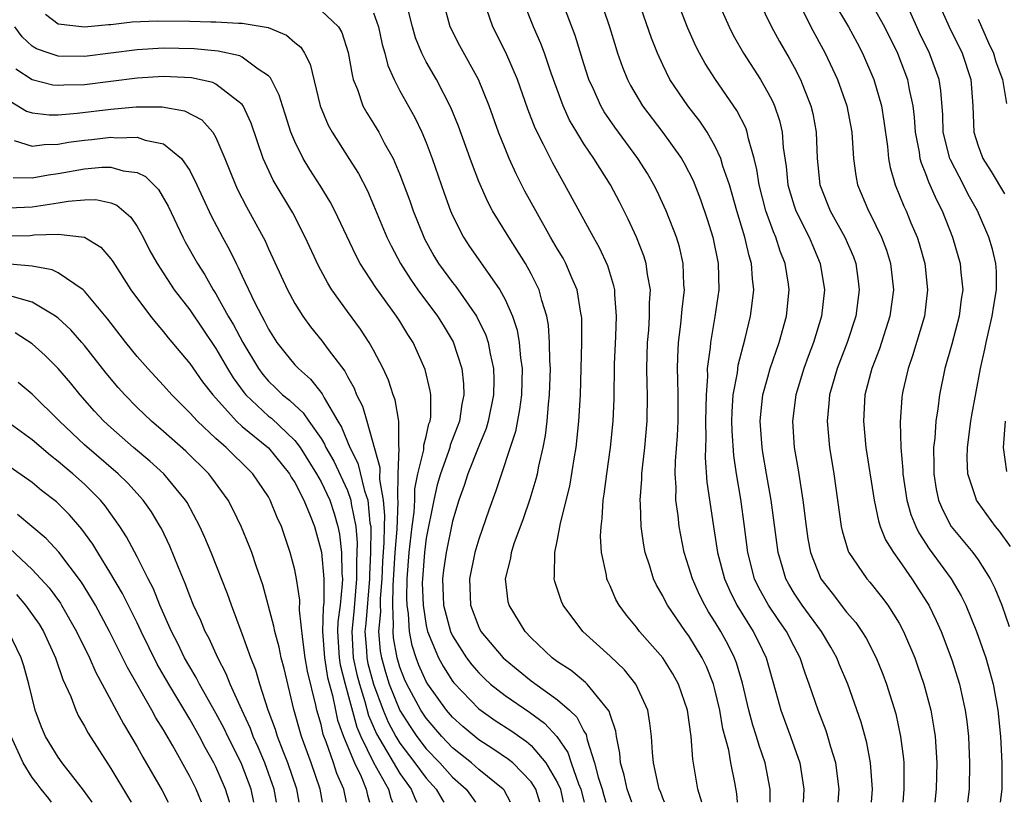
# Model space of a CAD drawing. Units: inches. Extents: x 2514000 to 2515750, y 1521000 to 1524000.
# Drawn here: x 2514652 to 2514727, y 1521000 to 1521060 of the extents above; entities that cross this region are included whole.
import ezdxf

# ---------------------------------------------------------------- set-up
doc = ezdxf.new("R2010")
doc.units = ezdxf.units.IN
doc.header["$MEASUREMENT"] = 0
doc.layers.add('LD25141521_2ft', color=63, linetype='Continuous')

msp = doc.modelspace()

# ---------------------------------------------------------------- linework, layer by layer
at = {"layer": 'LD25141521_2ft'}
for points, elevation in [([(2514695.601, 1521063), (2514696.954, 1521059), (2514697.428, 1521057.428), (2514697.572, 1521057), (2514697.943, 1521055.943), (2514698.325, 1521055), (2514698.555, 1521054.555), (2514699.471, 1521053), (2514701, 1521050.971), (2514702.419, 1521049), (2514702.634, 1521048.635), (2514703.314, 1521047.313), (2514703.877, 1521045.877), (2514704.386, 1521044.387), (2514704.817, 1521043), (2514705.221, 1521041), (2514705.265, 1521039), (2514704.969, 1521036.969), (2514704.626, 1521035), (2514704.606, 1521034.606), (2514704.394, 1521033), (2514704.403, 1521032.403), (2514704.296, 1521031), (2514704.262, 1521029), (2514704.28, 1521027.72), (2514704.248, 1521027), (2514704.236, 1521026.236), (2514704.368, 1521024.369), (2514704.864, 1521021), (2514705.173, 1521019), (2514705.695, 1521017), (2514706.099, 1521016.099), (2514706.649, 1521015), (2514707.89, 1521013), (2514708.267, 1521012.267), (2514708.864, 1521011), (2514709.609, 1521008.391), (2514709.985, 1521007), (2514710.723, 1521005), (2514711.433, 1521003), (2514711.748, 1521001), (2514711.692, 1521000)], 7882), ([(2514701.138, 1521000), (2514701, 1521000.325), (2514700.823, 1521000.823), (2514700.742, 1521001), (2514700.648, 1521001.352), (2514700.291, 1521003), (2514700.219, 1521003.781), (2514700.149, 1521005), (2514700.027, 1521006.027), (2514699.857, 1521007), (2514698.953, 1521009), (2514698.088, 1521010.088), (2514697, 1521011.12), (2514694.922, 1521013), (2514693.414, 1521015), (2514693.288, 1521015.288), (2514692.791, 1521016.791), (2514692.743, 1521017), (2514692.775, 1521017.225), (2514692.779, 1521019), (2514693, 1521020.004), (2514693.234, 1521021.234), (2514693.935, 1521024.065), (2514694.286, 1521026.286), (2514694.413, 1521027), (2514694.629, 1521029), (2514694.742, 1521031), (2514694.798, 1521033), (2514694.849, 1521035), (2514694.841, 1521036.841), (2514694.83, 1521037), (2514694.781, 1521037.219), (2514694.49, 1521039), (2514694.077, 1521039.923), (2514693.637, 1521041), (2514693.418, 1521041.418), (2514693, 1521042.092), (2514692.465, 1521043), (2514691.333, 1521045), (2514690.517, 1521046.517), (2514689.839, 1521047.838), (2514689.314, 1521049), (2514689, 1521049.752), (2514688.512, 1521051), (2514687.784, 1521053), (2514686.974, 1521055), (2514685.565, 1521057.565), (2514684.831, 1521059), (2514684.291, 1521061)], 7874), ([(2514706.699, 1521000), (2514706.644, 1521000.644), (2514706.498, 1521001.502), (2514706.197, 1521003), (2514706.029, 1521003.971), (2514705.588, 1521005.588), (2514705.343, 1521007), (2514705, 1521008.475), (2514704.86, 1521009), (2514704.323, 1521010.323), (2514704.001, 1521011), (2514703, 1521012.657), (2514702.746, 1521013), (2514701.354, 1521015), (2514701.228, 1521015.228), (2514701, 1521015.717), (2514700.527, 1521016.528), (2514700.309, 1521017), (2514700.021, 1521017.979), (2514699.676, 1521019), (2514699.56, 1521019.56), (2514699.358, 1521021), (2514699.317, 1521022.683), (2514699.289, 1521023), (2514699.416, 1521024.584), (2514699.421, 1521025), (2514699.463, 1521025.463), (2514699.651, 1521027), (2514699.829, 1521029), (2514699.847, 1521031), (2514699.812, 1521031.812), (2514699.796, 1521033), (2514699.848, 1521035), (2514699.935, 1521035.935), (2514700.006, 1521037), (2514699.996, 1521038.004), (2514700.066, 1521039), (2514699.846, 1521040.154), (2514699.753, 1521041), (2514699.576, 1521041.576), (2514699, 1521043.009), (2514698.369, 1521044.369), (2514697.704, 1521045.704), (2514697.036, 1521047), (2514695.762, 1521049), (2514695, 1521050.114), (2514694.453, 1521051), (2514693.916, 1521051.916), (2514693.425, 1521053), (2514692.516, 1521055.484), (2514692.006, 1521057), (2514691.734, 1521057.734), (2514691.163, 1521059), (2514690.382, 1521061)], 7878), ([(2514714.362, 1521000), (2514714.433, 1521001), (2514714.185, 1521003), (2514713.806, 1521004.194), (2514713.577, 1521005), (2514713.431, 1521005.431), (2514712.828, 1521007), (2514712.154, 1521009), (2514711.832, 1521009.832), (2514711.461, 1521011), (2514711, 1521011.847), (2514710.412, 1521013), (2514709.828, 1521013.828), (2514709.046, 1521015), (2514708.322, 1521016.322), (2514707.997, 1521017), (2514707.481, 1521019), (2514707.234, 1521021), (2514706.942, 1521023.058), (2514706.609, 1521025), (2514706.402, 1521026.402), (2514706.28, 1521028.28), (2514706.269, 1521029), (2514706.287, 1521029.713), (2514706.373, 1521031), (2514706.684, 1521032.684), (2514706.746, 1521033.254), (2514707.287, 1521035.286), (2514707.686, 1521037), (2514707.838, 1521038.162), (2514707.928, 1521039), (2514707.827, 1521039.827), (2514707.761, 1521041), (2514707.574, 1521041.575), (2514707.252, 1521043), (2514706.65, 1521045), (2514706.29, 1521046.29), (2514706.073, 1521047), (2514705.585, 1521048.415), (2514705.421, 1521049), (2514705, 1521049.917), (2514704.373, 1521051), (2514703.822, 1521051.823), (2514702.901, 1521053), (2514701.549, 1521055), (2514701, 1521056.108), (2514700.596, 1521057), (2514700.148, 1521058.148), (2514699.161, 1521061)], 7884), ([(2514716.887, 1521000), (2514716.957, 1521001), (2514716.825, 1521003), (2514716.528, 1521004.528), (2514716.093, 1521006.093), (2514715.084, 1521009), (2514714.465, 1521010.465), (2514714.257, 1521011), (2514713.806, 1521011.806), (2514713.08, 1521013), (2514711.604, 1521015), (2514711, 1521015.912), (2514710.592, 1521016.592), (2514710.367, 1521017), (2514710.118, 1521017.882), (2514709.778, 1521019), (2514709.261, 1521023), (2514708.894, 1521025), (2514708.62, 1521026.62), (2514708.564, 1521027), (2514708.425, 1521029), (2514708.464, 1521029.536), (2514708.631, 1521031), (2514709, 1521032.364), (2514709.189, 1521033), (2514709.87, 1521035), (2514710.418, 1521037), (2514710.618, 1521039), (2514710.565, 1521039.435), (2514710.324, 1521041), (2514709.947, 1521041.947), (2514709.616, 1521043), (2514709.421, 1521043.421), (2514708.861, 1521045), (2514708.336, 1521047), (2514708.163, 1521048.163), (2514707.953, 1521049), (2514707.517, 1521050.483), (2514707.421, 1521051), (2514707.316, 1521051.315), (2514706.64, 1521052.64), (2514705.011, 1521055), (2514704.225, 1521056.225), (2514703.806, 1521057), (2514703.531, 1521057.532), (2514702.919, 1521058.919), (2514702.098, 1521061)], 7886), ([(2514705.174, 1521061), (2514706.048, 1521059), (2514706.367, 1521058.367), (2514707.153, 1521057), (2514708.431, 1521055), (2514709, 1521054.013), (2514709.35, 1521053.35), (2514709.499, 1521053), (2514709.885, 1521051.885), (2514710.081, 1521051), (2514710.158, 1521049.842), (2514710.388, 1521048.388), (2514710.527, 1521047), (2514710.626, 1521046.626), (2514711, 1521045.4), (2514711.137, 1521045), (2514712.142, 1521043), (2514712.389, 1521042.388), (2514712.988, 1521041), (2514713.308, 1521039), (2514713.093, 1521037), (2514712.484, 1521035), (2514712.068, 1521033.931), (2514711.74, 1521033), (2514711.132, 1521031), (2514710.872, 1521029), (2514711.001, 1521027), (2514711.3, 1521025.3), (2514711.674, 1521023), (2514711.912, 1521021), (2514712.048, 1521020.048), (2514712.243, 1521019), (2514713.025, 1521017), (2514713.903, 1521015.903), (2514715, 1521014.475), (2514715.688, 1521013.687), (2514716.154, 1521013), (2514716.482, 1521012.481), (2514717.249, 1521011), (2514717.755, 1521009.755), (2514718.031, 1521009), (2514718.731, 1521006.731), (2514719.11, 1521005), (2514719.318, 1521003.318), (2514719.339, 1521003), (2514719.35, 1521001), (2514719.274, 1521000)], 7888), ([(2514708.325, 1521061), (2514709.278, 1521059), (2514709.891, 1521057.891), (2514710.624, 1521056.624), (2514711, 1521055.936), (2514711.478, 1521055), (2514711.781, 1521054.219), (2514712.282, 1521053), (2514712.419, 1521052.419), (2514712.681, 1521051), (2514712.751, 1521049), (2514712.953, 1521047), (2514713.756, 1521045), (2514714.872, 1521043), (2514715.511, 1521041.511), (2514715.7, 1521041), (2514715.86, 1521039.86), (2514715.959, 1521039), (2514715.697, 1521037), (2514715.046, 1521035), (2514714.274, 1521033), (2514713.701, 1521031), (2514713.656, 1521030.344), (2514713.51, 1521029), (2514713.689, 1521027), (2514714.027, 1521025), (2514714.587, 1521021), (2514714.656, 1521020.656), (2514715.116, 1521019.116), (2514715.173, 1521019), (2514716.529, 1521017), (2514716.753, 1521016.753), (2514717.643, 1521015.643), (2514718.124, 1521015), (2514719, 1521013.625), (2514719.335, 1521013), (2514720.183, 1521011), (2514720.398, 1521010.397), (2514720.881, 1521009), (2514721.412, 1521007), (2514721.647, 1521005.646), (2514721.735, 1521005), (2514721.852, 1521003), (2514721.804, 1521001), (2514721.717, 1521000)], 7890), ([(2514713.953, 1521061), (2514715.15, 1521059), (2514715.789, 1521057.789), (2514716.2, 1521057), (2514717.075, 1521055), (2514717.652, 1521053), (2514717.841, 1521051.841), (2514718.106, 1521049.894), (2514718.187, 1521049), (2514718.306, 1521048.305), (2514718.691, 1521047), (2514719.361, 1521045.361), (2514719.53, 1521045), (2514719.895, 1521044.106), (2514720.37, 1521043), (2514720.522, 1521042.522), (2514720.944, 1521041), (2514721.161, 1521039), (2514720.919, 1521037), (2514720.022, 1521033.978), (2514719.676, 1521033), (2514719.282, 1521031.282), (2514719.221, 1521031), (2514719.196, 1521030.804), (2514719.065, 1521028.935), (2514719.123, 1521027), (2514719.267, 1521025.267), (2514719.27, 1521025), (2514719.574, 1521023), (2514719.891, 1521021.891), (2514720.254, 1521021), (2514720.497, 1521020.497), (2514721.288, 1521019.288), (2514722.957, 1521017), (2514723.724, 1521015.724), (2514724.076, 1521015), (2514724.894, 1521013), (2514725.588, 1521011), (2514725.906, 1521009.906), (2514726.144, 1521009), (2514726.506, 1521007), (2514726.714, 1521005), (2514726.819, 1521003), (2514726.8, 1521001), (2514726.68, 1521000)], 7894), ([(2514717, 1521060.579), (2514717.892, 1521059), (2514718.859, 1521057), (2514719.633, 1521055), (2514719.754, 1521054.247), (2514720.026, 1521053), (2514720.129, 1521052.129), (2514720.209, 1521051), (2514720.513, 1521049.487), (2514720.581, 1521049), (2514720.663, 1521048.663), (2514721, 1521047.856), (2514721.225, 1521047.225), (2514721.341, 1521047), (2514721.836, 1521045.836), (2514722.27, 1521045), (2514723.057, 1521043), (2514723.63, 1521041), (2514723.687, 1521040.313), (2514723.83, 1521039), (2514723.72, 1521038.28), (2514723.568, 1521037), (2514723, 1521034.861), (2514722.484, 1521033), (2514722.066, 1521031), (2514721.936, 1521029.936), (2514721.783, 1521029), (2514721.704, 1521027.704), (2514721.617, 1521027), (2514721.634, 1521025.635), (2514721.624, 1521025), (2514721.818, 1521023.819), (2514721.993, 1521023), (2514722.283, 1521022.283), (2514722.959, 1521021), (2514724.603, 1521019), (2514725, 1521018.449), (2514725.927, 1521017), (2514726.288, 1521016.287), (2514726.804, 1521015), (2514727.376, 1521013.376)], 7896), ([(2514721.906, 1521061), (2514722.801, 1521059), (2514723.796, 1521057), (2514724.449, 1521055), (2514724.592, 1521053), (2514724.678, 1521051), (2514725, 1521049.965), (2514725.364, 1521049), (2514726.008, 1521048.009), (2514727, 1521046.316)], 7900), ([(2514654.036, 1521059.964), (2514655, 1521059.228), (2514657, 1521059.007), (2514658.81, 1521059.19), (2514659, 1521059.189), (2514660.619, 1521059.381), (2514662.534, 1521059.466), (2514665, 1521059.44), (2514666.607, 1521059.393), (2514667, 1521059.396), (2514668.704, 1521059.296), (2514669, 1521059.296), (2514670.961, 1521058.961), (2514672.369, 1521058.369), (2514673, 1521057.813), (2514673.456, 1521057.456), (2514673.728, 1521057), (2514674.161, 1521056.161), (2514674.941, 1521053), (2514675.539, 1521051.539), (2514675.836, 1521051), (2514677.122, 1521049), (2514677.845, 1521047.845), (2514678.522, 1521046.522), (2514679, 1521045.438), (2514680.011, 1521043), (2514680.335, 1521042.335), (2514681.057, 1521041), (2514681.803, 1521039.803), (2514682.371, 1521039), (2514683.872, 1521037), (2514684.303, 1521036.303), (2514685.046, 1521035.046), (2514685.713, 1521033), (2514685.851, 1521031.851), (2514685.876, 1521031), (2514685.71, 1521030.29), (2514685.525, 1521029), (2514684.828, 1521027.172), (2514684.79, 1521027), (2514684.693, 1521026.692), (2514684.08, 1521025), (2514683.842, 1521024.158), (2514683.569, 1521023), (2514683, 1521020.105), (2514682.861, 1521019), (2514682.709, 1521017), (2514682.704, 1521016.704), (2514682.759, 1521015), (2514683, 1521013.455), (2514683.103, 1521013), (2514683.935, 1521011), (2514684.308, 1521010.308), (2514685, 1521009.218), (2514685.094, 1521009.094), (2514687, 1521007.104), (2514688.237, 1521006.237), (2514689.453, 1521005.453), (2514690.631, 1521004.63), (2514691, 1521004.313), (2514692.117, 1521003), (2514693, 1521001.494), (2514693.21, 1521001), (2514693.432, 1521000)], 7866), ([(2514675, 1521060.249), (2514676.338, 1521059), (2514676.592, 1521058.592), (2514677.066, 1521057.066), (2514677.354, 1521055.354), (2514677.448, 1521055), (2514677.764, 1521054.236), (2514678.188, 1521053), (2514678.474, 1521052.474), (2514679, 1521051.646), (2514679.388, 1521051), (2514679.813, 1521050.187), (2514680.475, 1521049), (2514681, 1521047.783), (2514681.761, 1521045.761), (2514682.021, 1521045), (2514682.821, 1521043), (2514682.881, 1521042.881), (2514683.591, 1521041.591), (2514683.941, 1521041), (2514685, 1521039.545), (2514685.246, 1521039.246), (2514686.84, 1521037), (2514687.543, 1521035.543), (2514687.715, 1521035), (2514687.864, 1521034.136), (2514688.132, 1521033), (2514688.154, 1521032.155), (2514688.131, 1521031), (2514687.716, 1521029), (2514687.557, 1521028.443), (2514687, 1521027.112), (2514686.169, 1521025), (2514685.889, 1521024.111), (2514685.477, 1521023), (2514685, 1521021.405), (2514684.513, 1521019), (2514684.327, 1521017.673), (2514684.253, 1521017), (2514684.327, 1521015), (2514684.848, 1521013), (2514685, 1521012.671), (2514686.069, 1521011), (2514686.471, 1521010.472), (2514687, 1521009.856), (2514687.43, 1521009.431), (2514687.902, 1521009), (2514689, 1521008.128), (2514690.855, 1521006.854), (2514692.016, 1521006.017), (2514692.942, 1521005), (2514693.789, 1521003.789), (2514694.037, 1521003), (2514694.598, 1521001.402), (2514694.769, 1521001), (2514695.029, 1521000)], 7868), ([(2514679, 1521060.084), (2514679.375, 1521059), (2514679.662, 1521057.662), (2514679.86, 1521057), (2514680.078, 1521056.078), (2514680.552, 1521055), (2514681, 1521054.142), (2514682.123, 1521052.123), (2514682.671, 1521051), (2514683, 1521050.213), (2514683.465, 1521049), (2514684.366, 1521046.366), (2514684.853, 1521045), (2514685, 1521044.664), (2514685.851, 1521043), (2514686.308, 1521042.307), (2514687.657, 1521040.343), (2514688.605, 1521039), (2514689, 1521038.267), (2514689.569, 1521037), (2514689.931, 1521035.931), (2514690.085, 1521035), (2514690.174, 1521033.826), (2514690.296, 1521033), (2514690.245, 1521031), (2514690.112, 1521029.888), (2514689.79, 1521028.21), (2514688.307, 1521023.693), (2514687.767, 1521022.233), (2514687, 1521020.014), (2514686.697, 1521019), (2514686.29, 1521017), (2514686.367, 1521015), (2514687, 1521013.325), (2514687.164, 1521013), (2514688.858, 1521011), (2514689, 1521010.865), (2514691, 1521009.242), (2514693, 1521007.803), (2514693.91, 1521007), (2514694.469, 1521006.469), (2514695, 1521005.424), (2514695.168, 1521005.168), (2514695.255, 1521004.745), (2514695.821, 1521003), (2514696.089, 1521001.911), (2514696.384, 1521001), (2514696.511, 1521000.511), (2514696.663, 1521000)], 7870), ([(2514698.645, 1521000), (2514698.287, 1521001), (2514698.065, 1521002.065), (2514697.78, 1521003), (2514697.728, 1521003.728), (2514697.483, 1521005), (2514697.423, 1521005.424), (2514697, 1521006.675), (2514696.933, 1521006.934), (2514696.26, 1521007.74), (2514695.249, 1521009), (2514695.124, 1521009.124), (2514694.027, 1521010.027), (2514693, 1521010.7), (2514692.594, 1521011), (2514691, 1521012.507), (2514690.522, 1521013), (2514689.304, 1521015), (2514689.249, 1521015.249), (2514689.048, 1521017), (2514689.434, 1521018.566), (2514689.482, 1521019), (2514689.708, 1521019.707), (2514690.401, 1521021.599), (2514690.912, 1521023.087), (2514691.379, 1521024.621), (2514691.467, 1521025), (2514691.574, 1521025.574), (2514691.904, 1521027), (2514692.087, 1521027.913), (2514692.213, 1521029), (2514692.308, 1521030.308), (2514692.395, 1521031), (2514692.448, 1521033), (2514692.405, 1521033.595), (2514692.394, 1521035), (2514692.314, 1521036.314), (2514692.185, 1521037), (2514691.805, 1521038.195), (2514691.61, 1521039), (2514691, 1521040.215), (2514690.561, 1521041), (2514689.282, 1521043), (2514688.055, 1521045), (2514687.684, 1521045.684), (2514687, 1521047.245), (2514686.516, 1521048.516), (2514686.354, 1521049), (2514685.465, 1521051.465), (2514684.882, 1521052.882), (2514683.778, 1521055), (2514683, 1521056.356), (2514682.672, 1521057), (2514682.186, 1521058.186), (2514681.949, 1521059), (2514681.592, 1521060.408)], 7872), ([(2514703.986, 1521000), (2514703.684, 1521001), (2514703.285, 1521003.285), (2514703.161, 1521005), (2514702.883, 1521007), (2514702.21, 1521009), (2514701.78, 1521009.78), (2514701.012, 1521011), (2514699.24, 1521013), (2514699, 1521013.317), (2514698.237, 1521014.237), (2514697.68, 1521015), (2514697.44, 1521015.44), (2514697, 1521016.462), (2514696.821, 1521016.821), (2514696.751, 1521017), (2514696.715, 1521017.285), (2514696.341, 1521019), (2514696.261, 1521020.261), (2514696.307, 1521021), (2514696.402, 1521021.599), (2514696.468, 1521023), (2514696.549, 1521023.451), (2514696.736, 1521025), (2514697.026, 1521027), (2514697.229, 1521029), (2514697.297, 1521030.703), (2514697.339, 1521033.339), (2514697.439, 1521035.439), (2514697.495, 1521037), (2514697.356, 1521038.644), (2514697.352, 1521039), (2514697.293, 1521039.293), (2514696.819, 1521040.819), (2514696.189, 1521042.189), (2514695.723, 1521043), (2514693.559, 1521047), (2514692.635, 1521048.635), (2514691.932, 1521050.068), (2514691.301, 1521051.301), (2514690.743, 1521052.743), (2514689.94, 1521055), (2514689.057, 1521057.057), (2514688.062, 1521059), (2514687.591, 1521060.409)], 7876), ([(2514709.18, 1521000), (2514709.17, 1521001), (2514708.795, 1521003), (2514708.33, 1521004.33), (2514708.147, 1521005), (2514707.86, 1521005.86), (2514707.554, 1521007), (2514707.07, 1521009.07), (2514706.614, 1521010.614), (2514706.466, 1521011), (2514705.984, 1521011.984), (2514705.428, 1521013), (2514705, 1521013.72), (2514704.497, 1521014.497), (2514704.2, 1521015), (2514703.799, 1521015.799), (2514703.26, 1521017), (2514703, 1521017.897), (2514702.637, 1521019), (2514702.243, 1521021), (2514702.169, 1521021.831), (2514702.01, 1521023), (2514702.022, 1521023.978), (2514701.953, 1521025), (2514701.971, 1521025.971), (2514702.122, 1521027.878), (2514702.174, 1521029), (2514702.18, 1521031), (2514702.163, 1521032.163), (2514702.13, 1521033), (2514702.146, 1521033.854), (2514702.201, 1521035), (2514702.379, 1521036.378), (2514702.473, 1521037.527), (2514702.655, 1521039), (2514702.618, 1521039.382), (2514702.568, 1521041), (2514702.276, 1521042.276), (2514702.048, 1521043), (2514701.26, 1521045), (2514700.55, 1521046.55), (2514700.329, 1521047), (2514699.84, 1521047.84), (2514699.114, 1521049), (2514697.366, 1521051.366), (2514696.556, 1521052.556), (2514696.301, 1521053), (2514695.732, 1521054.268), (2514695.384, 1521055), (2514695, 1521056.199), (2514694.346, 1521058.346), (2514693.524, 1521060.476)], 7880), ([(2514711.59, 1521060.41), (2514712.286, 1521059), (2514713.356, 1521057), (2514714.295, 1521055), (2514715.018, 1521053), (2514715.391, 1521051), (2514715.431, 1521050.569), (2514715.516, 1521049), (2514715.687, 1521047.687), (2514715.822, 1521047), (2514716.653, 1521045), (2514716.78, 1521044.78), (2514717.663, 1521043), (2514718.028, 1521042.028), (2514718.348, 1521041), (2514718.561, 1521039), (2514718.292, 1521037), (2514717.49, 1521034.51), (2514716.907, 1521033), (2514716.394, 1521031), (2514716.273, 1521029), (2514716.466, 1521027), (2514717.082, 1521023), (2514717.416, 1521021.416), (2514717.56, 1521021), (2514717.968, 1521019.968), (2514718.567, 1521019), (2514719, 1521018.411), (2514719.97, 1521017), (2514721.163, 1521015.163), (2514721.256, 1521015), (2514721.823, 1521013.823), (2514722.182, 1521013), (2514723, 1521010.832), (2514723.579, 1521009), (2514723.73, 1521008.27), (2514724.021, 1521007), (2514724.138, 1521006.138), (2514724.267, 1521005), (2514724.359, 1521003), (2514724.316, 1521001), (2514724.204, 1521000)], 7892), ([(2514727.472, 1521019.472), (2514726.636, 1521020.636), (2514726.324, 1521021), (2514725, 1521022.803), (2514724.871, 1521023), (2514724.825, 1521023.175), (2514724.23, 1521025), (2514724.183, 1521026.183), (2514724.198, 1521027), (2514724.452, 1521029), (2514724.528, 1521029.472), (2514725.191, 1521033), (2514725.523, 1521034.477), (2514725.614, 1521035), (2514725.788, 1521035.788), (2514726.079, 1521037), (2514726.19, 1521037.81), (2514726.411, 1521039), (2514726.404, 1521040.404), (2514726.356, 1521041), (2514726.091, 1521042.091), (2514725.829, 1521043), (2514724.967, 1521045), (2514724.257, 1521046.257), (2514723.888, 1521047), (2514722.893, 1521048.893), (2514722.855, 1521049), (2514722.352, 1521051), (2514722.307, 1521052.307), (2514722.17, 1521054.17), (2514722.04, 1521055), (2514721.312, 1521057), (2514720.556, 1521058.556), (2514719.802, 1521060.198)], 7898), ([(2514725, 1521059.607), (2514725.788, 1521057.788), (2514726.164, 1521057), (2514726.354, 1521056.354), (2514726.873, 1521055), (2514727.174, 1521053.174)], 7902), ([(2514691.65, 1521000), (2514691.35, 1521001), (2514691, 1521001.552), (2514689.585, 1521003), (2514689.27, 1521003.27), (2514688.08, 1521004.08), (2514687, 1521004.751), (2514685.778, 1521005.778), (2514685, 1521006.476), (2514684.55, 1521007), (2514683.115, 1521009), (2514683, 1521009.201), (2514682.447, 1521010.447), (2514682.233, 1521011), (2514681.93, 1521011.93), (2514681.72, 1521013), (2514681.651, 1521014.349), (2514681.55, 1521015), (2514681.532, 1521015.532), (2514681.556, 1521017), (2514681.705, 1521019), (2514681.933, 1521021), (2514682.074, 1521022.074), (2514682.126, 1521023), (2514682.142, 1521023.858), (2514682.372, 1521025), (2514682.813, 1521026.812), (2514682.822, 1521027.178), (2514683, 1521027.839), (2514683.21, 1521028.79), (2514683.292, 1521029), (2514683.342, 1521029.342), (2514683.353, 1521031), (2514683.314, 1521031.314), (2514682.93, 1521032.93), (2514682.012, 1521035), (2514681.611, 1521035.611), (2514681, 1521036.609), (2514680.742, 1521037), (2514679.164, 1521039.164), (2514677.985, 1521041), (2514677.638, 1521041.638), (2514676.048, 1521045), (2514675.695, 1521045.694), (2514674.941, 1521046.941), (2514674.153, 1521048.153), (2514673.642, 1521049), (2514673, 1521050.285), (2514672.7, 1521051), (2514672.294, 1521052.294), (2514672.054, 1521053), (2514671.823, 1521053.823), (2514671.141, 1521055.141), (2514671, 1521055.273), (2514670.202, 1521055.798), (2514669, 1521056.714), (2514668.812, 1521056.812), (2514667.17, 1521057.17), (2514665.343, 1521057.343), (2514663, 1521057.395), (2514661, 1521057.274), (2514659.001, 1521057.001), (2514657, 1521056.747), (2514655, 1521056.773), (2514654.302, 1521057), (2514653.34, 1521057.34), (2514653, 1521057.529), (2514652.242, 1521058.242), (2514651.704, 1521059)], 7864), ([(2514689.423, 1521000), (2514688.926, 1521000.926), (2514688.869, 1521001), (2514687, 1521002.507), (2514686.438, 1521003), (2514685, 1521004.152), (2514684.194, 1521005), (2514683, 1521006.392), (2514682.594, 1521007), (2514681.521, 1521009), (2514681.361, 1521009.361), (2514681, 1521010.291), (2514680.782, 1521011), (2514680.52, 1521012.52), (2514680.478, 1521013), (2514680.523, 1521013.477), (2514680.467, 1521015), (2514680.488, 1521016.488), (2514680.637, 1521019), (2514680.787, 1521020.787), (2514680.873, 1521022.873), (2514680.83, 1521023.17), (2514680.867, 1521025), (2514680.949, 1521026.95), (2514680.915, 1521027.085), (2514680.908, 1521029), (2514680.629, 1521030.629), (2514680.485, 1521031), (2514680.122, 1521032.121), (2514679.724, 1521033), (2514679, 1521034.399), (2514678.667, 1521035), (2514677.999, 1521035.999), (2514677, 1521037.342), (2514675.83, 1521039), (2514675.508, 1521039.508), (2514674.815, 1521040.815), (2514673.801, 1521043), (2514672.846, 1521044.846), (2514671.355, 1521047.355), (2514670.598, 1521049), (2514669.679, 1521051.679), (2514669.07, 1521053), (2514669, 1521053.097), (2514668.656, 1521053.345), (2514667, 1521054.655), (2514666.767, 1521054.767), (2514665.13, 1521055.13), (2514663, 1521055.233), (2514661, 1521055.117), (2514657, 1521054.61), (2514655.428, 1521054.572), (2514655, 1521054.537), (2514654.58, 1521054.58), (2514653, 1521054.97), (2514651.78, 1521055.78)], 7862), ([(2514651, 1521053.546), (2514652.59, 1521052.59), (2514653, 1521052.456), (2514654.303, 1521052.303), (2514655, 1521052.317), (2514656.433, 1521052.433), (2514659, 1521052.754), (2514660.921, 1521052.921), (2514662.914, 1521052.914), (2514664.618, 1521052.618), (2514665.936, 1521051.936), (2514666.761, 1521051), (2514667, 1521050.603), (2514667.679, 1521049), (2514668.477, 1521047), (2514668.643, 1521046.643), (2514669.324, 1521045.324), (2514670.736, 1521042.736), (2514671, 1521042.128), (2514672.443, 1521039), (2514673, 1521037.971), (2514673.601, 1521037), (2514674.194, 1521036.194), (2514675.088, 1521035.088), (2514675.541, 1521034.459), (2514676.801, 1521032.801), (2514677, 1521032.397), (2514677.513, 1521031.513), (2514677.703, 1521031), (2514678.143, 1521030.143), (2514678.484, 1521029), (2514679.475, 1521025.474), (2514679.446, 1521024.555), (2514679.732, 1521023), (2514679.835, 1521021.835), (2514679.799, 1521021), (2514679.773, 1521019.773), (2514679.669, 1521018.331), (2514679.614, 1521017), (2514679.498, 1521015.498), (2514679.491, 1521015), (2514679.51, 1521014.49), (2514679.37, 1521013), (2514679.502, 1521011.501), (2514679.588, 1521011), (2514679.908, 1521009.908), (2514680.191, 1521009), (2514680.989, 1521006.989), (2514681.768, 1521005.768), (2514682.295, 1521005), (2514683, 1521004.08), (2514684.028, 1521003), (2514685, 1521001.925), (2514686.049, 1521001), (2514686.454, 1521000.454), (2514686.742, 1521000)], 7860), ([(2514651.63, 1521050.37), (2514653, 1521049.932), (2514653.938, 1521050.062), (2514655, 1521050.084), (2514655.774, 1521050.226), (2514657, 1521050.392), (2514657.559, 1521050.441), (2514659, 1521050.614), (2514659.428, 1521050.573), (2514661, 1521050.611), (2514661.622, 1521050.378), (2514663, 1521050.103), (2514664.385, 1521049), (2514665, 1521048.089), (2514665.534, 1521047), (2514665.99, 1521045.99), (2514666.629, 1521044.629), (2514667.5, 1521043), (2514668.039, 1521042.039), (2514668.528, 1521041), (2514668.7, 1521040.7), (2514669, 1521040.027), (2514669.93, 1521038.07), (2514670.481, 1521037), (2514670.672, 1521036.672), (2514671, 1521036.008), (2514671.644, 1521035), (2514672.238, 1521034.238), (2514673, 1521033.303), (2514673.274, 1521033), (2514674.193, 1521032.193), (2514675.076, 1521031.076), (2514675.229, 1521030.771), (2514676.277, 1521029), (2514676.557, 1521028.557), (2514677.189, 1521027), (2514677.798, 1521025.797), (2514678.296, 1521023.704), (2514678.547, 1521023), (2514678.721, 1521021.279), (2514678.778, 1521021), (2514678.795, 1521020.795), (2514678.755, 1521019), (2514678.677, 1521017.323), (2514678.681, 1521017), (2514678.402, 1521013.599), (2514678.334, 1521013), (2514678.448, 1521011.552), (2514678.477, 1521011), (2514678.571, 1521010.57), (2514678.982, 1521009), (2514679.721, 1521007), (2514680.102, 1521006.102), (2514680.699, 1521005), (2514681, 1521004.508), (2514682.148, 1521003), (2514683, 1521001.844), (2514683.762, 1521001), (2514684.211, 1521000.21), (2514684.341, 1521000)], 7858), ([(2514651.554, 1521047.554), (2514653, 1521047.527), (2514654.243, 1521047.757), (2514655, 1521047.851), (2514657, 1521048.211), (2514658.333, 1521048.333), (2514659, 1521048.338), (2514659.941, 1521048.059), (2514661, 1521047.921), (2514661.634, 1521047.634), (2514662.628, 1521046.628), (2514663.355, 1521045.355), (2514664.472, 1521043), (2514664.655, 1521042.655), (2514665.601, 1521041), (2514666.148, 1521040.148), (2514666.795, 1521039), (2514667, 1521038.684), (2514667.941, 1521037), (2514668.341, 1521036.341), (2514669.035, 1521035), (2514670.242, 1521033), (2514670.561, 1521032.561), (2514671, 1521032.046), (2514671.538, 1521031.538), (2514672.075, 1521031), (2514672.597, 1521030.597), (2514673, 1521030.216), (2514673.644, 1521029.644), (2514674.07, 1521029), (2514675, 1521027.683), (2514675.265, 1521027.265), (2514675.371, 1521027), (2514675.96, 1521025.96), (2514677, 1521023.731), (2514677.261, 1521023), (2514677.29, 1521022.71), (2514677.637, 1521021), (2514677.741, 1521019.741), (2514677.692, 1521018.307), (2514677.708, 1521017), (2514677.503, 1521014.497), (2514677.333, 1521013), (2514677.448, 1521011), (2514677.724, 1521009.725), (2514677.914, 1521009), (2514678.333, 1521007.667), (2514678.615, 1521006.616), (2514679.215, 1521005.215), (2514681, 1521002.185), (2514681.855, 1521001), (2514682.186, 1521000.186), (2514682.285, 1521000)], 7856), ([(2514651.238, 1521045.238), (2514653, 1521045.311), (2514655, 1521045.616), (2514655.749, 1521045.749), (2514657, 1521045.858), (2514657.865, 1521045.865), (2514659, 1521045.622), (2514659.454, 1521045.454), (2514660.531, 1521044.531), (2514661, 1521043.822), (2514661.448, 1521043), (2514661.974, 1521041.974), (2514662.518, 1521041), (2514663.832, 1521039), (2514665, 1521037.469), (2514667, 1521034.522), (2514667.872, 1521033), (2514668.301, 1521032.301), (2514669.148, 1521031.148), (2514669.274, 1521031), (2514671, 1521029.39), (2514671.22, 1521029.22), (2514673, 1521027.544), (2514673.409, 1521027), (2514674.663, 1521025), (2514675, 1521024.395), (2514675.659, 1521023), (2514675.99, 1521021.99), (2514676.279, 1521021), (2514676.395, 1521020.395), (2514676.548, 1521019), (2514676.578, 1521017.422), (2514676.618, 1521017), (2514676.617, 1521016.617), (2514676.446, 1521015), (2514676.265, 1521013.735), (2514676.244, 1521013), (2514676.369, 1521011), (2514676.458, 1521010.458), (2514676.827, 1521009), (2514677.718, 1521005.719), (2514678.028, 1521005), (2514679, 1521003.023), (2514680.119, 1521001), (2514680.309, 1521000.309), (2514680.439, 1521000)], 7854), ([(2514651, 1521043.095), (2514652.855, 1521043.144), (2514653.176, 1521043.176), (2514655, 1521043.237), (2514657, 1521043.004), (2514658.241, 1521042.242), (2514659, 1521041.355), (2514659.148, 1521041.148), (2514660.534, 1521039), (2514662.015, 1521037), (2514662.452, 1521036.452), (2514663, 1521035.81), (2514663.354, 1521035.354), (2514665, 1521033.39), (2514665.988, 1521031.988), (2514666.754, 1521031), (2514668.558, 1521029), (2514669, 1521028.603), (2514671, 1521026.963), (2514672.595, 1521025), (2514672.736, 1521024.736), (2514673, 1521024.326), (2514673.682, 1521023), (2514674.18, 1521021.82), (2514674.493, 1521021), (2514675.023, 1521019.023), (2514675.216, 1521017), (2514675.211, 1521015.211), (2514675.165, 1521014.835), (2514675.111, 1521013), (2514675.252, 1521011), (2514675.497, 1521009.497), (2514675.861, 1521008.139), (2514676.089, 1521007), (2514676.255, 1521006.255), (2514676.706, 1521005), (2514677.534, 1521003), (2514678.04, 1521001.96), (2514678.435, 1521001), (2514678.531, 1521000.531), (2514678.691, 1521000)], 7852), ([(2514676.94, 1521000), (2514676.722, 1521001), (2514676.2, 1521002.2), (2514675.944, 1521003), (2514675.387, 1521004.613), (2514675.167, 1521005.167), (2514675, 1521005.913), (2514674.685, 1521007), (2514674.604, 1521007.395), (2514673.977, 1521009.977), (2514673.799, 1521011), (2514673.601, 1521012.399), (2514673.369, 1521014.631), (2514673.388, 1521015.388), (2514673.142, 1521017), (2514673, 1521017.7), (2514672.658, 1521019), (2514671.98, 1521021), (2514671.667, 1521021.666), (2514671.136, 1521023), (2514671, 1521023.239), (2514669.817, 1521025), (2514669, 1521025.811), (2514668.382, 1521026.382), (2514667.766, 1521027), (2514667, 1521027.678), (2514665.589, 1521029), (2514665, 1521029.648), (2514663.63, 1521031), (2514663, 1521031.709), (2514661.804, 1521033), (2514661, 1521033.931), (2514660.136, 1521035), (2514658.77, 1521036.77), (2514657, 1521038.908), (2514656.893, 1521039), (2514655, 1521040.289), (2514654.524, 1521040.524), (2514653, 1521040.789), (2514649, 1521041.147)], 7850), ([(2514675.121, 1521000), (2514674.928, 1521001), (2514674.242, 1521003), (2514673.501, 1521005), (2514672.927, 1521007.073), (2514672.186, 1521010.185), (2514671.958, 1521011), (2514671.801, 1521011.801), (2514671.47, 1521013), (2514671.41, 1521013.41), (2514670.561, 1521016.56), (2514670.076, 1521017.924), (2514669.723, 1521019), (2514669.528, 1521019.528), (2514668.942, 1521020.942), (2514668.297, 1521022.297), (2514667.924, 1521023), (2514666.695, 1521024.695), (2514666.449, 1521025), (2514664.709, 1521026.709), (2514663, 1521028.227), (2514662.097, 1521029), (2514661, 1521030.05), (2514660.063, 1521031), (2514659.56, 1521031.56), (2514658.653, 1521032.653), (2514657, 1521034.762), (2514656.794, 1521035), (2514655.953, 1521035.953), (2514655, 1521036.832), (2514654.777, 1521037), (2514653, 1521038.064), (2514651.497, 1521038.503)], 7848), ([(2514673.333, 1521000), (2514673.153, 1521001), (2514672.48, 1521003), (2514672.112, 1521003.888), (2514671.686, 1521005), (2514671.534, 1521005.534), (2514670.976, 1521007.024), (2514670.347, 1521009), (2514670.046, 1521010.046), (2514669.658, 1521011), (2514669, 1521012.833), (2514668.176, 1521015), (2514667.873, 1521015.873), (2514666.627, 1521019), (2514666.15, 1521020.15), (2514665.774, 1521021), (2514664.805, 1521022.805), (2514664.683, 1521023), (2514663.022, 1521025), (2514661.967, 1521025.967), (2514660.724, 1521027), (2514659, 1521028.512), (2514658.469, 1521029), (2514657.762, 1521029.762), (2514656.662, 1521031), (2514655.922, 1521031.922), (2514655, 1521033.017), (2514654.001, 1521034.001), (2514653, 1521034.887), (2514651.731, 1521035.731)], 7846), ([(2514671.612, 1521000), (2514671.442, 1521001), (2514670.729, 1521003), (2514670.208, 1521004.208), (2514669.839, 1521005), (2514669.62, 1521005.62), (2514668.97, 1521007.03), (2514668.09, 1521009), (2514667.785, 1521009.785), (2514667.136, 1521011), (2514666.472, 1521012.472), (2514666.179, 1521013), (2514665.838, 1521013.838), (2514665.286, 1521015), (2514665, 1521015.703), (2514664.656, 1521016.656), (2514664.138, 1521017.862), (2514663.492, 1521019.492), (2514662.844, 1521020.844), (2514662.755, 1521021), (2514662.094, 1521022.093), (2514661.457, 1521023), (2514660.283, 1521024.283), (2514659.553, 1521025), (2514657, 1521027.206), (2514655.097, 1521029), (2514653, 1521031.059), (2514651.959, 1521031.959)], 7844), ([(2514669.884, 1521000), (2514669.676, 1521001), (2514669, 1521002.789), (2514668.909, 1521003), (2514667.9, 1521005), (2514667.615, 1521005.616), (2514667, 1521006.786), (2514665.751, 1521009), (2514665.503, 1521009.503), (2514665, 1521010.319), (2514664.614, 1521011), (2514664.093, 1521012.093), (2514663.622, 1521013), (2514662.731, 1521015), (2514662.241, 1521016.241), (2514661.841, 1521017), (2514661, 1521018.683), (2514660.198, 1521020.198), (2514659.687, 1521021), (2514658.573, 1521022.573), (2514658.216, 1521023), (2514657, 1521024.204), (2514656.118, 1521025), (2514655.5, 1521025.5), (2514655, 1521025.947), (2514654.396, 1521026.396), (2514653, 1521027.586), (2514651.051, 1521029)], 7842), ([(2514727.062, 1521029), (2514726.905, 1521027), (2514727.175, 1521025.175)], 7900), ([(2514668.03, 1521000), (2514668.025, 1521000.025), (2514667.736, 1521001), (2514667, 1521002.701), (2514666.85, 1521003), (2514666.174, 1521004.174), (2514665.75, 1521005), (2514665, 1521006.338), (2514663.401, 1521009), (2514662.521, 1521010.52), (2514661.308, 1521013), (2514661, 1521013.662), (2514659.882, 1521015.882), (2514659, 1521017.377), (2514657.999, 1521019), (2514657.632, 1521019.632), (2514656.793, 1521020.793), (2514655.866, 1521021.866), (2514654.857, 1521022.857), (2514653.735, 1521023.735), (2514653, 1521024.338), (2514651, 1521025.735)], 7840), ([(2514665.894, 1521000), (2514665.483, 1521001), (2514665, 1521001.97), (2514663.708, 1521004.292), (2514663, 1521005.52), (2514662.431, 1521006.431), (2514662.124, 1521007), (2514660.267, 1521010.267), (2514658.902, 1521013), (2514657.82, 1521015), (2514657.523, 1521015.522), (2514656.758, 1521016.758), (2514655.044, 1521019.044), (2514654.076, 1521020.076), (2514651.9, 1521021.9)], 7838), ([(2514651.309, 1521019.309), (2514653, 1521017.727), (2514654.319, 1521016.319), (2514655.159, 1521015.16), (2514655.257, 1521015), (2514656.391, 1521013), (2514657.364, 1521011), (2514657.866, 1521009.866), (2514658.343, 1521009), (2514659.961, 1521005.961), (2514661, 1521004.234), (2514661.437, 1521003.436), (2514662.9, 1521000.9), (2514663.361, 1521000)], 7836), ([(2514651.82, 1521015.82), (2514652.51, 1521015), (2514653.547, 1521013.547), (2514653.87, 1521013), (2514654.789, 1521011), (2514655.349, 1521009.349), (2514655.948, 1521008.052), (2514656.341, 1521007), (2514656.55, 1521006.55), (2514657, 1521005.794), (2514657.269, 1521005.269), (2514659, 1521002.574), (2514660.35, 1521000.35), (2514660.55, 1521000)], 7834), ([(2514657.572, 1521000), (2514656.918, 1521000.918), (2514655.308, 1521003), (2514655, 1521003.446), (2514654.036, 1521005), (2514653.716, 1521005.716), (2514653.246, 1521007), (2514653, 1521007.948), (2514652.768, 1521009), (2514652.39, 1521010.391), (2514652.186, 1521011), (2514651.212, 1521013)], 7832), ([(2514654.488, 1521000), (2514654.284, 1521000.284), (2514653.692, 1521001), (2514653.4, 1521001.4), (2514653, 1521001.895), (2514652.315, 1521003), (2514651.419, 1521005)], 7830)]:
    msp.add_lwpolyline(points, dxfattribs=dict(at, elevation=elevation))

doc.saveas('drawing.dxf')
